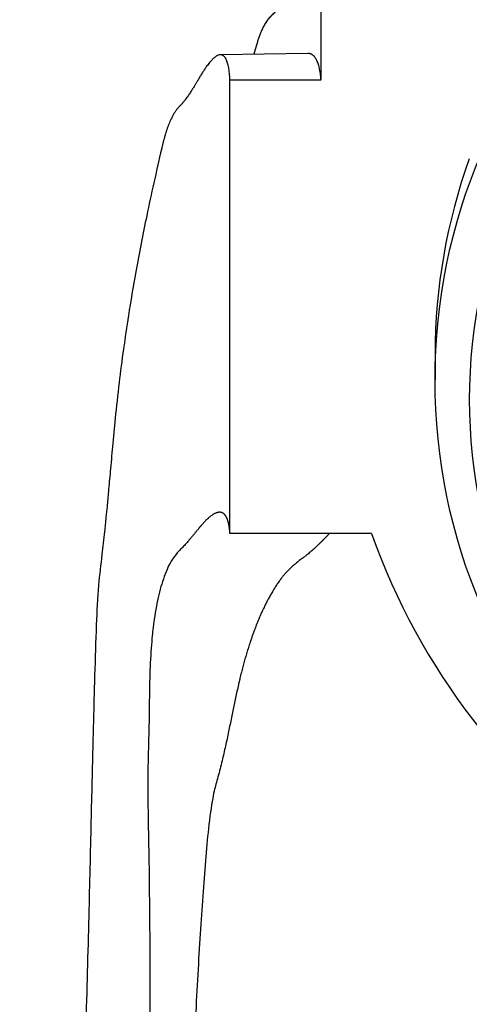
# Model space of a CAD drawing. Units: millimetres. Extents: x 0 to 1273, y 0 to 1701.
# Drawn here: x 722 to 732, y 1156 to 1178 of the extents above; entities that cross this region are included whole.
import ezdxf
from ezdxf import colors
from ezdxf.entities.mleader import LeaderData, LeaderLine
from ezdxf.math import Vec2, Vec3

# ---------------------------------------------------------------- set-up
doc = ezdxf.new("R2010")
doc.units = ezdxf.units.MM
doc.layers.add('DV1_Défaut', color=7, linetype='Continuous')
doc.layers.add('Défaut', color=7, linetype='Continuous')

# ---------------------------------------------------------------- blocks, each defined once
blk = doc.blocks.new('_DOT')
at = {"color": 0}
blk.add_line((0, 0), (-1, 0), dxfattribs=at)
at = {"color": 0, "const_width": 0.333}
blk.add_lwpolyline([(-0.1665, 0, 1), (0.1665, 0, 1)], format="xyb", close=True, dxfattribs=at)
blk = doc.blocks.new('SE')
at = {"layer": 'DV1_Défaut', "color": 7, "linetype": 'Continuous'}
for p, q in [((728.913, 1176.79), (728.913, 1178.782)), ((727.503, 1177.58), (727.437, 1177.349)), ((728.619, 1177.367), (726.703, 1177.338)), ((726.913, 1166.828), (726.913, 1176.79)), ((726.913, 1176.79), (728.913, 1176.79)), ((731.413, 1170.763), (731.413, 1170.203)), ((730.021, 1166.828), (726.913, 1166.828))]:
    blk.add_line(p, q, dxfattribs=at)
blk.add_ellipse((744.163, 1170.203), major_axis=(-12.75, 0), ratio=0.996195, dxfattribs=at)
for centre, major_axis, start_param, end_param in [((744.163, 1170.763), (12.75, 0), 2.796891, 3.141593), ((744.163, 1169.767), (12, 0), 2.730455, 3.552731), ((744.163, 1171.809), (15, 0), 3.48143, 5.943348)]:
    blk.add_ellipse(centre, major_axis=major_axis, ratio=0.996195, start_param=start_param, end_param=end_param, dxfattribs=at)
for points, weights, knots in [([(728.913, 1178.782), (728.873, 1179.496), (728.609, 1179.56), (728.107, 1178.547), (727.898, 1178.266), (727.784, 1178.167), (727.634, 1177.966), (727.55, 1177.739), (727.501, 1177.573)], [1, 0.999698054528, 0.998720029811, 0.997181787797, 0.996258477095, 0.995637155801, 0.994816659903, 0.994381516372, 0.99411266955], [0, 0, 0, 0, 0.671517, 0.839396, 0.860381, 0.881366, 0.923336, 1, 1, 1, 1]), ([(726.913, 1176.79), (726.877, 1177.473), (726.606, 1177.53), (726.086, 1176.557), (725.877, 1176.277), (725.767, 1176.171), (725.615, 1175.956), (725.504, 1175.644), (725.433, 1175.367), (725.412, 1175.271)], [1, 0.999800493973, 0.999154278534, 0.99813790776, 0.997527843801, 0.997117314899, 0.996546935258, 0.996158022846, 0.995872558599, 0.995779786087], [0, 0, 0, 0, 0.640765, 0.800957, 0.820981, 0.841004, 0.881052, 0.961148, 1, 1, 1, 1]), ([(726.913, 1166.828), (726.877, 1167.378), (726.61, 1167.457), (726.094, 1166.767), (725.888, 1166.539), (725.78, 1166.437), (725.63, 1166.253), (725.327, 1165.621), (725.143, 1164.418), (725.143, 1162.855), (725.124, 1162.043), (725.102, 1161.483), (725.134, 1159.827), (725.187, 1156.205), (725.072, 1149.661), (724.855, 1144.489), (724.731, 1141.809)], [1, 0.999796091217, 0.999135614913, 0.998096814581, 0.997473287558, 0.997053698989, 0.996470732048, 0.995369399686, 0.994056733446, 0.992774273315, 0.991920274806, 0.991245980639, 0.990199475448, 0.989025019676, 0.988018560731, 0.987557129595, 0.987457267453], [0, 0, 0, 0, 0.25, 0.3125, 0.320312, 0.328125, 0.34375, 0.375, 0.5, 0.5625, 0.578125, 0.59375, 0.625, 0.75, 0.875, 1, 1, 1, 1]), ([(729.096, 1166.83), (728.994, 1166.724), (728.853, 1166.574), (728.587, 1166.344), (728.398, 1166.211), (728.136, 1165.985), (727.622, 1165.281), (727.164, 1164.014), (726.88, 1162.417), (726.678, 1161.585), (726.514, 1161.01), (726.324, 1159.372), (726.132, 1155.838), (725.82, 1149.467), (725.519, 1144.423), (725.378, 1141.809)], [0.998034086956, 0.997834375338, 0.997545145676, 0.996905382937, 0.996391487518, 0.995677492759, 0.994328624615, 0.992720923131, 0.991150216888, 0.990104273426, 0.989278424706, 0.987996706704, 0.986558279912, 0.985325608962, 0.984760466431, 0.984638159245], [0, 0, 0, 0, 0.067574, 0.0781698, 0.0887655, 0.109957, 0.15234, 0.321872, 0.406638, 0.4278295, 0.449021, 0.491404, 0.660936, 0.830468, 1, 1, 1, 1])]:
    blk.add_rational_spline(points, weights, degree=3, knots=knots, dxfattribs=at)
blk.add_rational_spline([(728.913, 1176.79), (728.878, 1177.177), (728.778, 1177.37), (728.619, 1177.367)], [1, 0.999872937998, 0.999633117349, 0.999299639526], degree=3, dxfattribs=at)
blk.add_open_spline([(725.415, 1175.286), (725.291, 1174.746), (725.104, 1173.921), (724.858, 1172.658), (724.692, 1171.666), (724.569, 1170.836), (724.474, 1170.097), (724.397, 1169.396), (724.338, 1168.768), (724.29, 1168.228), (724.25, 1167.789), (724.219, 1167.452), (724.19, 1167.149), (724.155, 1166.805), (724.098, 1166.315), (724.016, 1165.646), (723.977, 1164.771), (723.942, 1163.661), (723.905, 1162.276), (723.865, 1160.576), (723.818, 1158.518), (723.752, 1156.06), (723.661, 1153.166), (723.535, 1149.84), (723.362, 1145.967), (723.239, 1143.387), (723.163, 1141.809)], degree=3, knots=[0, 0, 0, 0, 0.045845, 0.08328, 0.112644, 0.136467, 0.163416, 0.194514, 0.220466, 0.24229, 0.259555, 0.272301, 0.281565, 0.294711, 0.31615, 0.344435, 0.379494, 0.4215, 0.470556, 0.526644, 0.589675, 0.659489, 0.735852, 0.818406, 0.906668, 1, 1, 1, 1], dxfattribs=at)

msp = doc.modelspace()

# ---------------------------------------------------------------- block references
at = {"layer": 'Défaut'}
msp.add_blockref('SE', (0, 0), dxfattribs=at)

# ---------------------------------------------------------------- leaders
at = {"layer": 'Défaut', "color": 7, "linetype": 'Continuous'}
ml = msp.add_multileader_mtext('Standard', dxfattribs=at)
ml.set_content('{\\pxsm0.9;\\fSolid Edge ISO|b1||i0||c0|p34;\\W1.;31/01/2018\\P}', color=256)
ml.set_leader_properties()
ml.set_arrow_properties(name='DOT')
ml.build(insert=Vec2(0, 0))
ml.multileader.update_dxf_attribs({"leader_type": 0, "dogleg_length": 0, "arrow_head_size": 12})
ctx = ml.context
ctx.base_point, ctx.char_height, ctx.arrow_head_size, ctx.landing_gap_size = Vec3(1055.37, 1694.262), 12, 12, 4.2
notes = []
notes.append((ctx, [(0, (0, 0, 0), (0, 0), (1, 0), 1, [])]))
ctx.mtext.insert = Vec3(1057.37, 1700.382)
for ctx, leaders in notes:
    for number, flags, end, landing, length, lines in leaders:
        leader = LeaderData()
        leader.index, (leader.has_last_leader_line, leader.has_dogleg_vector, leader.attachment_direction) = number, flags
        leader.last_leader_point, leader.dogleg_vector, leader.dogleg_length = Vec3(end), Vec3(landing), length
        for number, points, colour, breaks in lines:
            line = LeaderLine()
            line.index, line.vertices, line.color, line.breaks = number, Vec3.list(points), colors.encode_raw_color(colour), breaks
            leader.lines.append(line)
        ctx.leaders.append(leader)

doc.saveas('drawing.dxf')
